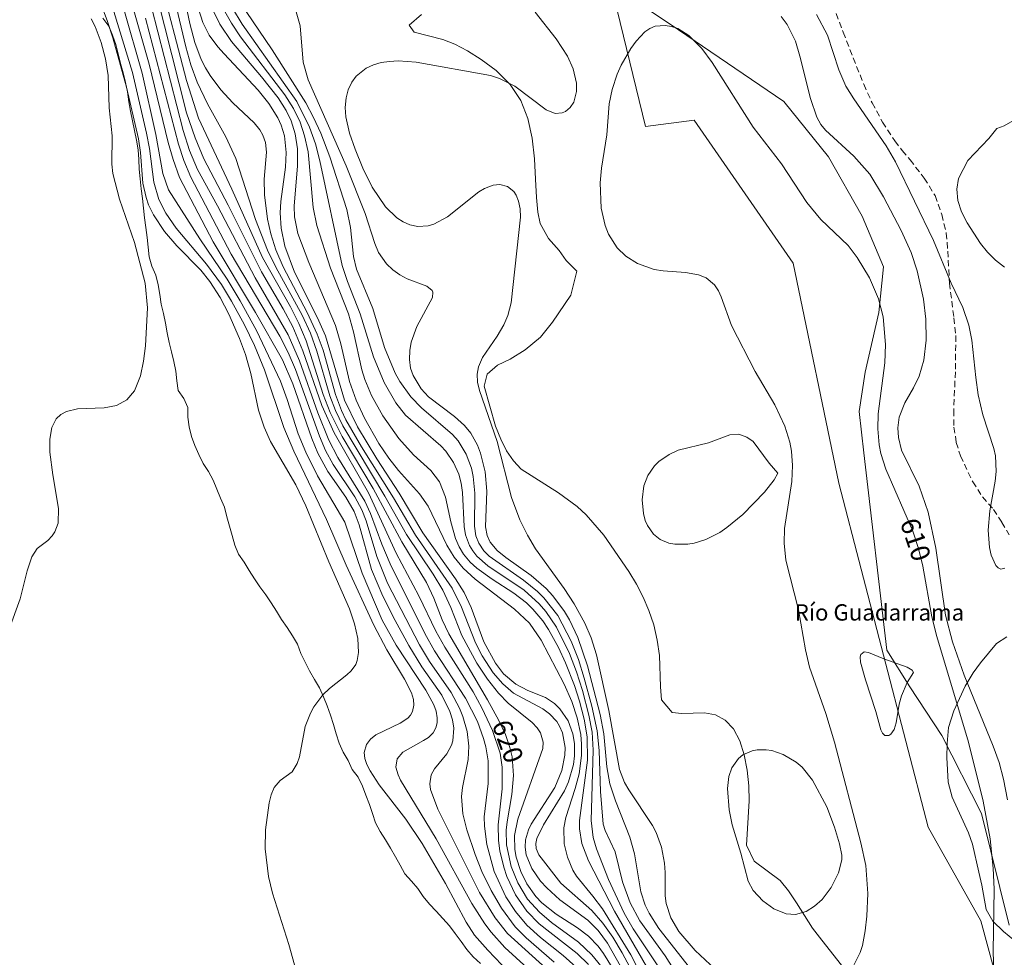
# Model space of a CAD drawing. Units: millimetres. Extents: x 420000 to 421003, y 4484999 to 4485501.
# Drawn here: x 420150 to 420240, y 4485187 to 4485273 of the extents above; entities that cross this region are included whole.
import ezdxf
from ezdxf.enums import TextEntityAlignment as Align

# ---------------------------------------------------------------- set-up
doc = ezdxf.new("R2010")
doc.units = ezdxf.units.MM
doc.header["$MEASUREMENT"] = 0
doc.linetypes.add('SENDA', pattern=[0.842364, 0.557447, -0.284917])
for name, color, linetype, lineweight in [('f012002l_unidadadministrativa', 7, 'TERMINO_MUN', 20), ('f020120p_textocartografico_caminos_arroyos', 7, 'Continuous', 9), ('f030033l_senda', 7, 'SENDA', 9), ('f040012l_corrientenatural', 150, 'Continuous', 9), ('f050002l_curvanivel_cgn', 23, 'Continuous', 9), ('f050002l_curvanivel_mae', 213, 'Continuous', 9), ('f060140s_arboladourbano', 92, 'Continuous', 9)]:
    doc.layers.add(name, color=color, linetype=linetype, lineweight=lineweight)
doc.styles.get("Standard").update_dxf_attribs({"font": 'arial.ttf'})
doc.linetypes.add('TERMINO_MUN', pattern='A,5.4e-05,[1,termino_mun.shx,S=1,R=359.999106,X=0,Y=0],-5.414529', length=5.414583)

msp = doc.modelspace()

# ---------------------------------------------------------------- linework, layer by layer
at = {"layer": 'f012002l_unidadadministrativa'}
msp.add_polyline3d([(420240.445, 4485190.261, -1.375), (420237.914, 4485200.519, -1.375), (420234.259, 4485207.686, -1.375), (420231.307, 4485212.183, -1.375), (420229.198, 4485215.555, -1.375), (420227.089, 4485233.682, -1.375), (420226.667, 4485237.477, -1.375), (420227.21, 4485241.082, -1.375), (420228.475, 4485246.562, -1.375), (420228.897, 4485250.778, -1.375), (420226.929, 4485255.415, -1.375), (420223.836, 4485260.895, -1.375), (420219.759, 4485265.954, -1.375), (420210.059, 4485272.558, -1.375), (420206.263, 4485275.088, -1.375)], dxfattribs=at)
at = {"layer": 'f030033l_senda'}
msp.add_polyline3d([(420224.551, 4485274.055, 0), (420225.201, 4485272.325, 0), (420225.811, 4485270.755, 0), (420227.091, 4485267.545, 0), (420227.861, 4485265.835, 0), (420228.821, 4485264.075, 0), (420229.941, 4485262.345, 0), (420230.621, 4485261.455, 0), (420231.341, 4485260.605, 0), (420232.641, 4485258.925, 0), (420233.641, 4485257.315, 0), (420234.261, 4485255.575, 0), (420234.671, 4485253.865, 0), (420234.811, 4485252.215, 0), (420234.961, 4485249.275, 0), (420235.37, 4485246.075, 0), (420235.55, 4485244.445, 0), (420235.51, 4485241.125, 0), (420235.35, 4485237.595, 0), (420235.38, 4485236.035, 0), (420235.59, 4485234.635, 0), (420235.97, 4485233.395, 0), (420237.1, 4485231.015, 0), (420237.99, 4485229.635, 0), (420239.01, 4485228.465, 0), (420239.78, 4485227.285, 0), (420240.45, 4485226.155, 0)], dxfattribs=at)
at = {"layer": 'f040012l_corrientenatural'}
msp.add_polyline3d([(420183.836, 4485331.351, 612.003), (420189.5, 4485297.84, 610.82), (420203.86, 4485276.77, 611.03), (420207.04, 4485263.68, 609.495), (420211.52, 4485264.24, 609.439), (420220.59, 4485251.1, 609.332), (420224.79, 4485230.9, 609.4), (420233, 4485199.28, 609.599), (420237.86, 4485190.68, 609.717), (420252.45, 4485136.83, 610.38), (420262.14, 4485123.66, 610.775), (420294.48, 4485092.98, 609.97), (420300.46, 4485073.62, 611.042), (420308.68, 4485066.6, 610.391), (420320.46, 4485061.74, 610.407), (420352.99, 4485055.19, 609.982), (420369.82, 4485053.88, 609.071), (420391.32, 4485058.18, 610.508), (420408.15, 4485060.24, 609.945), (420438.06, 4485061.06, 609.233), (420446.29, 4485066.49, 608.446), (420449.47, 4485069.85, 608.379), (420457.131, 4485069.759, 608.246)], dxfattribs=at)
at = {"layer": 'f050002l_curvanivel_cgn'}
for points in [[(420206.058, 4485184.182, 618), (420203.552, 4485188.611, 618), (420202.683, 4485189.772, 618), (420201.732, 4485190.732, 618), (420199.179, 4485192.605, 618), (420197.957, 4485193.7, 618), (420197.402, 4485194.31, 618), (420196.583, 4485195.467, 618), (420196.076, 4485196.718, 618), (420195.971, 4485197.45, 618), (420196.008, 4485198.11, 618), (420196.279, 4485199.037, 618), (420196.521, 4485199.54, 618), (420198.696, 4485202.924, 618), (420199.364, 4485204.492, 618), (420199.634, 4485205.899, 618), (420199.646, 4485206.596, 618), (420199.401, 4485207.933, 618), (420199.144, 4485208.544, 618), (420198.877, 4485208.983, 618), (420198.218, 4485209.701, 618), (420197.608, 4485210.134, 618), (420194.919, 4485211.601, 618), (420193.916, 4485212.441, 618), (420193.037, 4485213.469, 618), (420192.042, 4485215.008, 618), (420191.409, 4485216.211, 618), (420190.138, 4485219.485, 618), (420189.286, 4485221.228, 618), (420185.899, 4485226.107, 618), (420183.892, 4485229.547, 618), (420180.954, 4485234.215, 618), (420179.504, 4485236.712, 618), (420179.093, 4485237.573, 618), (420178.549, 4485239.043, 618), (420177.415, 4485243.122, 618), (420176.884, 4485244.586, 618), (420175.951, 4485246.588, 618), (420173.757, 4485250.765, 618), (420173.086, 4485252.338, 618), (420172.606, 4485253.814, 618), (420172.302, 4485255.159, 618), (420172.023, 4485257.389, 618), (420172.008, 4485258.815, 618), (420172.223, 4485261.297, 618), (420172.121, 4485262.192, 618), (420171.892, 4485262.858, 618), (420171.599, 4485263.373, 618), (420171.074, 4485264.011, 618), (420169.116, 4485265.847, 618), (420168.032, 4485267.036, 618), (420167.026, 4485268.359, 618), (420166.601, 4485269.073, 618), (420166.228, 4485269.821, 618), (420165.618, 4485271.393, 618), (420165.163, 4485273.138, 618), (420164.459, 4485276.519, 618)], [(420206.504, 4485184.691, 617), (420204.907, 4485187.714, 617), (420204.045, 4485189.162, 617), (420203.125, 4485190.45, 617), (420202.103, 4485191.612, 617), (420199.25, 4485194.136, 617), (420197.223, 4485196.719, 617), (420196.978, 4485197.311, 617), (420196.961, 4485197.765, 617), (420197.056, 4485198.238, 617), (420197.67, 4485199.488, 617), (420199.586, 4485202.622, 617), (420199.952, 4485203.436, 617), (420200.415, 4485205.03, 617), (420200.524, 4485205.84, 617), (420200.518, 4485206.972, 617), (420200.37, 4485207.852, 617), (420199.93, 4485209.045, 617), (420199.178, 4485210.15, 617), (420198.666, 4485210.639, 617), (420197.844, 4485211.18, 617), (420196.241, 4485211.843, 617), (420195.114, 4485212.416, 617), (420193.995, 4485213.374, 617), (420193.252, 4485214.339, 617), (420192.177, 4485216.316, 617), (420191.032, 4485219.449, 617), (420190.386, 4485220.826, 617), (420189.589, 4485222.084, 617), (420186.564, 4485226.314, 617), (420184.418, 4485229.974, 617), (420182.346, 4485233.117, 617), (420180.564, 4485236.08, 617), (420179.397, 4485238.518, 617), (420177.644, 4485244.423, 617), (420176.908, 4485246.072, 617), (420174.779, 4485250.287, 617), (420173.897, 4485252.666, 617), (420173.563, 4485254.322, 617), (420173.477, 4485255.722, 617), (420173.529, 4485256.789, 617), (420173.952, 4485259.928, 617), (420174.025, 4485261.287, 617), (420173.86, 4485262.797, 617), (420173.561, 4485263.787, 617), (420173.245, 4485264.475, 617), (420172.428, 4485265.782, 617), (420171.446, 4485267.019, 617), (420168.317, 4485270.336, 617), (420167.741, 4485270.983, 617), (420166.953, 4485272.057, 617), (420166.368, 4485273.229, 617), (420165.151, 4485277.127, 617)], [(420201.812, 4485186.645, 621), (420200.768, 4485187.65, 621), (420197.256, 4485190.395, 621), (420196.131, 4485191.561, 621), (420195.086, 4485193.044, 621), (420194.307, 4485194.73, 621), (420194.009, 4485195.613, 621), (420193.644, 4485197.114, 621), (420193.525, 4485198.04, 621), (420193.503, 4485199.5, 621), (420193.875, 4485202.782, 621), (420193.88, 4485204.777, 621), (420193.672, 4485206.08, 621), (420192.99, 4485208.152, 621), (420191.995, 4485210.245, 621), (420191.188, 4485211.708, 621), (420188.605, 4485215.822, 621), (420187.778, 4485217.286, 621), (420186.212, 4485220.546, 621), (420184.144, 4485224.454, 621), (420181.596, 4485230.005, 621), (420178.419, 4485235.518, 621), (420177.304, 4485238.023, 621), (420175.569, 4485243.05, 621), (420174.634, 4485245.269, 621), (420173.762, 4485246.896, 621), (420171.746, 4485250.304, 621), (420168.692, 4485256.442, 621), (420166.443, 4485260.703, 621), (420165.651, 4485262.622, 621), (420164.871, 4485264.938, 621), (420162.157, 4485275.616, 621)], [(420206.066, 4485183.014, 619), (420203.172, 4485187.654, 619), (420202.675, 4485188.334, 619), (420201.797, 4485189.258, 619), (420200.787, 4485190.007, 619), (420198.815, 4485191.279, 619), (420197.505, 4485192.33, 619), (420196.952, 4485192.905, 619), (420196.129, 4485194.061, 619), (420195.582, 4485195.187, 619), (420195.149, 4485196.523, 619), (420195.022, 4485197.208, 619), (420194.991, 4485198.517, 619), (420195.293, 4485200.02, 619), (420197.597, 4485206.515, 619), (420197.637, 4485207.082, 619), (420197.402, 4485207.931, 619), (420197.096, 4485208.398, 619), (420196.62, 4485208.899, 619), (420194.431, 4485210.682, 619), (420193.529, 4485211.598, 619), (420192.528, 4485212.864, 619), (420191.537, 4485214.342, 619), (420190.168, 4485216.877, 619), (420189.151, 4485219.453, 619), (420188.426, 4485221.04, 619), (420187.541, 4485222.516, 619), (420185.087, 4485226.161, 619), (420183.094, 4485229.687, 619), (420179.221, 4485236.168, 619), (420178.555, 4485237.556, 619), (420178.039, 4485238.92, 619), (420176.841, 4485243.014, 619), (420176.243, 4485244.668, 619), (420175.485, 4485246.321, 619), (420173.073, 4485250.725, 619), (420172.313, 4485252.294, 619), (420171.219, 4485255.113, 619), (420169.41, 4485260.715, 619), (420168.492, 4485262.708, 619), (420166.787, 4485265.742, 619), (420165.834, 4485267.753, 619), (420165.277, 4485269.322, 619), (420164.791, 4485271.003, 619), (420163.532, 4485276.433, 619)], [(420174.946, 4485186.061, 627), (420174.28, 4485188.496, 627), (420172.765, 4485193.218, 627), (420172.405, 4485194.749, 627), (420172.092, 4485197.287, 627), (420172.109, 4485199.023, 627), (420172.47, 4485201.521, 627), (420172.655, 4485202.245, 627), (420172.935, 4485202.925, 627), (420173.464, 4485203.555, 627), (420174.566, 4485204.363, 627), (420175.045, 4485205.122, 627), (420175.237, 4485205.749, 627), (420175.777, 4485208.535, 627), (420176.244, 4485209.755, 627), (420176.557, 4485210.332, 627), (420177.405, 4485211.425, 627), (420178.015, 4485212.007, 627), (420179.608, 4485213.265, 627), (420179.995, 4485213.636, 627), (420180.412, 4485214.238, 627), (420180.553, 4485214.606, 627), (420180.666, 4485215.314, 627), (420180.596, 4485216.604, 627), (420180.293, 4485217.961, 627), (420179.827, 4485219.327, 627), (420177.937, 4485223.655, 627), (420175.83, 4485228.821, 627), (420174.922, 4485230.735, 627), (420172.595, 4485234.727, 627), (420171.989, 4485236.036, 627), (420171.474, 4485237.583, 627), (420170.766, 4485240.964, 627), (420170.276, 4485242.721, 627), (420169.726, 4485244.185, 627), (420168.744, 4485246.407, 627), (420167.953, 4485247.949, 627), (420167.017, 4485249.415, 627), (420166.178, 4485250.453, 627), (420163.976, 4485252.705, 627), (420162.835, 4485254.007, 627), (420161.823, 4485255.538, 627), (420161.381, 4485256.48, 627), (420161.152, 4485257.13, 627), (420160.848, 4485258.47, 627), (420160.631, 4485261.283, 627), (420160.454, 4485262.535, 627), (420159.366, 4485267.274, 627), (420158.104, 4485271.805, 627), (420157.591, 4485273.406, 627), (420156.996, 4485274.934, 627)], [(420200.632, 4485186.429, 622), (420199.459, 4485187.478, 622), (420197.384, 4485189.123, 622), (420196.133, 4485190.275, 622), (420195.086, 4485191.517, 622), (420194.195, 4485192.877, 622), (420193.123, 4485195.199, 622), (420192.45, 4485197.695, 622), (420192.237, 4485199.379, 622), (420192.219, 4485200.217, 622), (420192.583, 4485203.297, 622), (420192.589, 4485205.363, 622), (420192.376, 4485206.648, 622), (420192.164, 4485207.437, 622), (420191.59, 4485208.987, 622), (420190.513, 4485211.124, 622), (420187.638, 4485215.468, 622), (420186.754, 4485217.063, 622), (420183.566, 4485223.475, 622), (420182.802, 4485225.271, 622), (420181.783, 4485228.087, 622), (420181.26, 4485229.22, 622), (420178.762, 4485233.257, 622), (420177.957, 4485234.847, 622), (420176.932, 4485237.345, 622), (420175.252, 4485242.134, 622), (420174.199, 4485244.534, 622), (420171.173, 4485249.752, 622), (420167.704, 4485256.386, 622), (420165.881, 4485259.706, 622), (420165.156, 4485261.468, 622), (420164.563, 4485263.296, 622), (420161.646, 4485274.636, 622)], [(420207.327, 4485184.354, 616), (420205.687, 4485187.532, 616), (420203.082, 4485191.775, 616), (420202.206, 4485192.944, 616), (420200.682, 4485194.758, 616), (420200.353, 4485195.308, 616), (420199.858, 4485196.505, 616), (420199.573, 4485197.739, 616), (420199.548, 4485199.198, 616), (420199.731, 4485200.174, 616), (420200.58, 4485202.814, 616), (420200.928, 4485204.174, 616), (420201.154, 4485205.864, 616), (420201.166, 4485206.895, 616), (420201.085, 4485207.802, 616), (420200.761, 4485209.322, 616), (420200.259, 4485210.813, 616), (420199.561, 4485212.416, 616), (420197.453, 4485216.462, 616), (420196.371, 4485218.012, 616), (420194.997, 4485219.306, 616), (420191.378, 4485222.062, 616), (420190.291, 4485223.083, 616), (420189.459, 4485224.085, 616), (420188.776, 4485225.193, 616), (420187.057, 4485228.786, 616), (420186.268, 4485229.897, 616), (420184.343, 4485232.04, 616), (420183.449, 4485233.188, 616), (420182.549, 4485234.539, 616), (420181.234, 4485236.876, 616), (420180.453, 4485238.524, 616), (420179.856, 4485240.241, 616), (420179.049, 4485243.681, 616), (420178.56, 4485245.383, 616), (420176.098, 4485251.174, 616), (420175.104, 4485253.819, 616), (420174.799, 4485255.36, 616), (420174.756, 4485256.359, 616), (420175.07, 4485260.048, 616), (420175.066, 4485261.612, 616), (420174.86, 4485262.991, 616), (420174.478, 4485264.181, 616), (420174.019, 4485265.129, 616), (420173.274, 4485266.292, 616), (420171.75, 4485268.242, 616), (420169.011, 4485271.465, 616), (420167.929, 4485273.083, 616), (420166.913, 4485275.127, 616)], [(420195.777, 4485184.599, 626), (420192.539, 4485187.97, 626), (420191.334, 4485189.352, 626), (420190.569, 4485190.532, 626), (420188.652, 4485194.106, 626), (420186.521, 4485197.777, 626), (420185.031, 4485200.014, 626), (420182.582, 4485203.155, 626), (420181.74, 4485204.447, 626), (420181.447, 4485205.031, 626), (420181.252, 4485205.594, 626), (420181.19, 4485206.134, 626), (420181.399, 4485206.864, 626), (420181.769, 4485207.356, 626), (420182.273, 4485207.775, 626), (420184.507, 4485208.838, 626), (420185.187, 4485209.296, 626), (420185.434, 4485209.566, 626), (420185.632, 4485209.908, 626), (420185.76, 4485210.501, 626), (420185.716, 4485210.996, 626), (420185.529, 4485211.609, 626), (420184.896, 4485212.876, 626), (420183.267, 4485215.573, 626), (420182.071, 4485217.833, 626), (420179.55, 4485223.354, 626), (420177.743, 4485227.549, 626), (420174.722, 4485233.828, 626), (420173.805, 4485236.003, 626), (420172.026, 4485241.299, 626), (420171.099, 4485243.537, 626), (420170.193, 4485245.433, 626), (420168.997, 4485247.628, 626), (420168.067, 4485249.151, 626), (420166.695, 4485251.009, 626), (420163.925, 4485254.312, 626), (420162.977, 4485255.706, 626), (420162.321, 4485256.966, 626), (420161.85, 4485258.537, 626), (420161.451, 4485261.654, 626), (420161.198, 4485263.05, 626), (420159.889, 4485268.625, 626), (420158.192, 4485274.244, 626)], [(420198.891, 4485185.406, 624), (420194.361, 4485189.503, 624), (420193.213, 4485190.947, 624), (420191.793, 4485193.283, 624), (420187.96, 4485200.941, 624), (420187.279, 4485202.747, 624), (420187.208, 4485203.269, 624), (420187.34, 4485204.088, 624), (420187.644, 4485204.632, 624), (420188.796, 4485206.019, 624), (420189.21, 4485206.801, 624), (420189.336, 4485207.212, 624), (420189.425, 4485208.385, 624), (420189.305, 4485209.148, 624), (420189.066, 4485209.908, 624), (420188.314, 4485211.409, 624), (420186.489, 4485214.022, 624), (420185.284, 4485215.961, 624), (420184.022, 4485218.253, 624), (420182.9, 4485220.507, 624), (420181.866, 4485222.967, 624), (420180.726, 4485227.073, 624), (420180.266, 4485228.281, 624), (420179.508, 4485229.59, 624), (420177.859, 4485231.96, 624), (420176.919, 4485233.645, 624), (420176.367, 4485235.004, 624), (420174.631, 4485240.025, 624), (420173.677, 4485242.232, 624), (420171.197, 4485246.574, 624), (420167.301, 4485253.057, 624), (420164.234, 4485258.988, 624), (420163.636, 4485260.633, 624), (420163.177, 4485262.193, 624), (420161.431, 4485269.398, 624), (420159.974, 4485274.528, 624)], [(420208.412, 4485186.165, 614), (420205.911, 4485189.924, 614), (420205.073, 4485191.373, 614), (420203.634, 4485194.471, 614), (420202.525, 4485197.279, 614), (420202.221, 4485198.323, 614), (420202.046, 4485199.89, 614), (420202.239, 4485206.352, 614), (420202.123, 4485208.016, 614), (420201.839, 4485209.578, 614), (420201.262, 4485211.819, 614), (420200.71, 4485213.552, 614), (420200.06, 4485215.248, 614), (420198.86, 4485217.65, 614), (420197.871, 4485219.109, 614), (420197.264, 4485219.809, 614), (420195.899, 4485221.049, 614), (420192.537, 4485223.292, 614), (420191.537, 4485224.186, 614), (420191.162, 4485224.658, 614), (420190.858, 4485225.171, 614), (420190.509, 4485226.134, 614), (420190.371, 4485226.907, 614), (420190.226, 4485230.033, 614), (420190.101, 4485230.878, 614), (420189.881, 4485231.701, 614), (420189.397, 4485232.788, 614), (420188.685, 4485233.819, 614), (420188.242, 4485234.309, 614), (420184.994, 4485237.152, 614), (420184.102, 4485238.273, 614), (420183.013, 4485240.142, 614), (420182.047, 4485242.507, 614), (420180.831, 4485246.461, 614), (420179.651, 4485249.419, 614), (420179.159, 4485250.9, 614), (420177.108, 4485260.527, 614), (420176.705, 4485262.081, 614), (420176.18, 4485263.595, 614), (420174.994, 4485265.952, 614), (420169.987, 4485273.074, 614), (420169.093, 4485274.547, 614)], [(420209.585, 4485186.288, 613), (420208.835, 4485187.464, 613), (420206.531, 4485190.679, 613), (420205.634, 4485192.307, 613), (420204.929, 4485194.242, 613), (420204.25, 4485197.001, 613), (420203.316, 4485198.96, 613), (420203.159, 4485199.549, 613), (420202.902, 4485202.546, 613), (420202.779, 4485206.314, 613), (420202.598, 4485208.121, 613), (420202.114, 4485210.39, 613), (420201.41, 4485212.979, 613), (420200.866, 4485214.685, 613), (420200.216, 4485216.356, 613), (420198.967, 4485218.72, 613), (420197.696, 4485220.341, 613), (420197.107, 4485220.922, 613), (420195.834, 4485221.965, 613), (420192.686, 4485224.177, 613), (420192.192, 4485224.673, 613), (420191.711, 4485225.381, 613), (420191.453, 4485226.055, 613), (420191.314, 4485226.945, 613), (420191.365, 4485229.974, 613), (420191.203, 4485231.515, 613), (420191.036, 4485232.272, 613), (420190.572, 4485233.55, 613), (420189.82, 4485234.775, 613), (420189.317, 4485235.354, 613), (420186.446, 4485237.813, 613), (420185.466, 4485238.837, 613), (420184.453, 4485240.237, 613), (420184.027, 4485240.99, 613), (420183.07, 4485243.371, 613), (420181.972, 4485246.956, 613), (420180.499, 4485250.558, 613), (420180.214, 4485251.728, 613), (420179.931, 4485254.377, 613), (420179.593, 4485256.037, 613), (420178.023, 4485260.886, 613), (420177.201, 4485263.054, 613), (420176.546, 4485264.51, 613), (420175.837, 4485265.847, 613), (420172.75, 4485270.711, 613), (420170.362, 4485274.239, 613)], [(420211.09, 4485186.364, 612), (420208.251, 4485189.96, 612), (420207.376, 4485191.372, 612), (420207.021, 4485192.108, 612), (420206.6, 4485193.335, 612), (420206.04, 4485196.814, 612), (420205.612, 4485198.352, 612), (420204.288, 4485201.679, 612), (420203.754, 4485203.259, 612), (420203.495, 4485204.825, 612), (420203.201, 4485207.841, 612), (420202.868, 4485209.622, 612), (420201.709, 4485214.086, 612), (420200.815, 4485216.703, 612), (420200.041, 4485218.322, 612), (420199.585, 4485219.096, 612), (420198.512, 4485220.546, 612), (420197.895, 4485221.213, 612), (420196.543, 4485222.408, 612), (420194.215, 4485224.05, 612), (420193.417, 4485224.699, 612), (420192.76, 4485225.474, 612), (420192.482, 4485226.067, 612), (420192.331, 4485226.884, 612), (420192.452, 4485230.156, 612), (420192.295, 4485231.926, 612), (420191.889, 4485233.659, 612), (420191.607, 4485234.387, 612), (420190.996, 4485235.477, 612), (420190.414, 4485236.197, 612), (420189.495, 4485237.02, 612), (420187.104, 4485238.821, 612), (420186.422, 4485239.558, 612), (420185.686, 4485240.791, 612), (420185.46, 4485241.459, 612), (420185.341, 4485242.245, 612), (420185.37, 4485243.095, 612), (420185.513, 4485243.85, 612), (420186.022, 4485245.302, 612), (420187.456, 4485247.966, 612), (420187.484, 4485248.446, 612), (420187.427, 4485248.588, 612), (420186.936, 4485248.996, 612), (420185.146, 4485249.674, 612), (420184.472, 4485250.046, 612), (420183.824, 4485250.507, 612), (420183.234, 4485251.052, 612), (420182.505, 4485252.081, 612), (420182.162, 4485252.903, 612), (420181.29, 4485255.661, 612), (420179.544, 4485260.051, 612), (420176.035, 4485267.962, 612), (420175.599, 4485269.587, 612), (420175.313, 4485272.912, 612), (420174.945, 4485274.196, 612)], [(420213.431, 4485186.233, 611), (420211.586, 4485187.931, 611), (420210.106, 4485189.684, 611), (420209.364, 4485190.946, 611), (420208.939, 4485192.267, 611), (420208.857, 4485192.965, 611), (420208.852, 4485195.117, 611), (420208.779, 4485195.977, 611), (420208.499, 4485197.451, 611), (420208.019, 4485198.787, 611), (420207.689, 4485199.424, 611), (420205.511, 4485202.705, 611), (420205.118, 4485203.383, 611), (420204.662, 4485204.562, 611), (420203.655, 4485209.998, 611), (420202.537, 4485215.099, 611), (420202.049, 4485216.68, 611), (420201.458, 4485218.037, 611), (420200.488, 4485219.806, 611), (420199.571, 4485221.208, 611), (420196.938, 4485224.841, 611), (420196.184, 4485226.102, 611), (420195.48, 4485227.517, 611), (420194.738, 4485229.584, 611), (420193.4, 4485234.713, 611), (420191.772, 4485239.391, 611), (420191.609, 4485240.156, 611), (420191.569, 4485240.898, 611), (420191.685, 4485241.587, 611), (420192.054, 4485242.429, 611), (420193.42, 4485244.404, 611), (420194.024, 4485245.443, 611), (420194.381, 4485246.301, 611), (420194.691, 4485247.459, 611), (420195.551, 4485255.346, 611), (420195.514, 4485256.114, 611), (420195.38, 4485256.814, 611), (420195.159, 4485257.358, 611), (420194.932, 4485257.692, 611), (420194.349, 4485258.153, 611), (420193.665, 4485258.329, 611), (420193.054, 4485258.279, 611), (420192.247, 4485257.983, 611), (420191.727, 4485257.673, 611), (420188.856, 4485255.377, 611), (420187.587, 4485254.7, 611), (420187.083, 4485254.551, 611), (420186.111, 4485254.477, 611), (420185.397, 4485254.62, 611), (420184.77, 4485254.895, 611), (420184.177, 4485255.283, 611), (420183.146, 4485256.276, 611), (420181.912, 4485258.085, 611), (420181.067, 4485259.841, 611), (420180.368, 4485261.57, 611), (420179.848, 4485263.051, 611), (420179.503, 4485264.565, 611), (420179.445, 4485265.404, 611), (420179.525, 4485266.288, 611), (420179.732, 4485267.046, 611), (420180.064, 4485267.74, 611), (420180.469, 4485268.289, 611), (420181.382, 4485269.029, 611), (420182.04, 4485269.335, 611), (420182.757, 4485269.542, 611), (420183.523, 4485269.657, 611), (420184.319, 4485269.692, 611), (420185.952, 4485269.566, 611), (420192.807, 4485268.354, 611), (420193.616, 4485268.091, 611), (420195.04, 4485267.382, 611), (420197.9, 4485265.197, 611), (420198.732, 4485264.875, 611), (420199.367, 4485264.909, 611), (420199.675, 4485265.037, 611), (420200.118, 4485265.401, 611), (420200.453, 4485265.916, 611), (420200.71, 4485266.899, 611), (420200.71, 4485267.643, 611), (420200.405, 4485268.956, 611), (420199.86, 4485270.124, 611), (420198.838, 4485271.738, 611), (420196.893, 4485274.161, 611)], [(420219.493, 4485273.767, 611), (420220.058, 4485273.032, 611), (420220.807, 4485271.5, 611), (420221.227, 4485270.141, 611), (420222.183, 4485266.249, 611), (420222.779, 4485264.521, 611), (420223.151, 4485263.864, 611), (420223.56, 4485263.341, 611), (420226.181, 4485260.955, 611), (420227.641, 4485259.282, 611), (420228.899, 4485257.202, 611), (420230.52, 4485254.12, 611), (420231.434, 4485252.083, 611), (420231.986, 4485250.401, 611), (420232.571, 4485247.803, 611), (420232.792, 4485245.959, 611), (420232.826, 4485244.036, 611), (420232.615, 4485242.178, 611), (420232.178, 4485240.712, 611), (420231.661, 4485239.644, 611), (420230.855, 4485238.275, 611), (420230.336, 4485236.964, 611), (420230.208, 4485235.961, 611), (420230.272, 4485235.076, 611), (420230.57, 4485233.936, 611), (420232.166, 4485230.613, 611), (420233.006, 4485228.214, 611), (420233.72, 4485224.922, 611), (420234.614, 4485218.754, 611), (420235.241, 4485216.31, 611), (420236.329, 4485213.246, 611), (420238.985, 4485206.72, 611), (420239.515, 4485205.223, 611), (420239.941, 4485203.694, 611), (420240.287, 4485201.8, 611)], [(420222.758, 4485273.953, 612), (420223.746, 4485272.059, 612), (420224.791, 4485268.87, 612), (420225.444, 4485267.38, 612), (420226.166, 4485266.21, 612), (420229.134, 4485261.891, 612), (420230.019, 4485260.412, 612), (420233.498, 4485253.18, 612), (420235.132, 4485249.267, 612), (420236.177, 4485247.019, 612), (420236.738, 4485245.413, 612), (420237.024, 4485244.029, 612), (420237.371, 4485240.596, 612), (420237.607, 4485239.006, 612), (420238.02, 4485237.179, 612), (420239.036, 4485234.072, 612), (420239.187, 4485233.41, 612), (420239.26, 4485231.96, 612), (420239.168, 4485231.061, 612), (420238.682, 4485228.333, 612), (420238.527, 4485226.571, 612), (420238.646, 4485224.966, 612), (420238.795, 4485224.268, 612), (420239.219, 4485223.326, 612), (420239.44, 4485223.108, 612), (420239.693, 4485222.997, 612), (420240.039, 4485223.077, 612)], [(420148.586, 4485217.464, 628), (420149.569, 4485220.257, 628), (420150.225, 4485222.847, 628), (420150.646, 4485224.119, 628), (420151.159, 4485224.875, 628), (420152.119, 4485225.62, 628), (420152.529, 4485226.049, 628), (420152.776, 4485226.428, 628), (420153.061, 4485227.221, 628), (420153.093, 4485228.558, 628), (420152.577, 4485231.653, 628), (420152.321, 4485233.73, 628), (420152.31, 4485234.944, 628), (420152.495, 4485236.005, 628), (420152.893, 4485236.797, 628), (420153.321, 4485237.19, 628), (420153.855, 4485237.473, 628), (420154.845, 4485237.719, 628), (420157.295, 4485237.799, 628), (420158.424, 4485238.026, 628), (420159.398, 4485238.549, 628), (420160.088, 4485239.368, 628), (420160.643, 4485240.748, 628), (420160.914, 4485242.087, 628), (420161.086, 4485243.513, 628), (420161.277, 4485246.994, 628), (420161.082, 4485249.267, 628), (420160.1, 4485253.009, 628), (420158.711, 4485256.992, 628), (420158.083, 4485259.36, 628), (420158.002, 4485260.193, 628), (420158.031, 4485262.821, 628), (420157.757, 4485265.374, 628), (420157.662, 4485268.369, 628), (420157.423, 4485269.898, 628), (420157.027, 4485271.394, 628), (420156.464, 4485272.862, 628), (420156.093, 4485273.554, 628)], [(420198.637, 4485186.859, 623), (420196.058, 4485189.105, 623), (420195.072, 4485190.117, 623), (420193.806, 4485191.824, 623), (420192.845, 4485193.442, 623), (420191.999, 4485195.192, 623), (420191.383, 4485196.752, 623), (420190.611, 4485199.023, 623), (420190.246, 4485200.494, 623), (420190.132, 4485202.099, 623), (420190.227, 4485202.915, 623), (420190.753, 4485205.478, 623), (420190.805, 4485206.717, 623), (420190.65, 4485208.051, 623), (420190.252, 4485209.449, 623), (420189.942, 4485210.198, 623), (420189.169, 4485211.647, 623), (420187.199, 4485214.501, 623), (420186.258, 4485216.032, 623), (420183.344, 4485221.698, 623), (420182.346, 4485224.134, 623), (420181.373, 4485227.434, 623), (420180.986, 4485228.442, 623), (420180.342, 4485229.647, 623), (420178.329, 4485232.598, 623), (420177.634, 4485233.893, 623), (420177.099, 4485235.201, 623), (420174.885, 4485241.349, 623), (420174.221, 4485242.906, 623), (420173.437, 4485244.387, 623), (420168.974, 4485251.94, 623), (420165.262, 4485259.017, 623), (420164.62, 4485260.556, 623), (420164.131, 4485262.054, 623), (420161.109, 4485273.618, 623)], [(420219.206, 4485231.82, 611), (420218.406, 4485232.723, 611), (420216.915, 4485234.704, 611), (420216.347, 4485235.129, 611), (420215.609, 4485235.386, 611), (420214.778, 4485235.337, 611), (420212.833, 4485234.603, 611), (420210.05, 4485233.908, 611), (420209.196, 4485233.521, 611), (420208.259, 4485232.878, 611), (420207.856, 4485232.486, 611), (420207.24, 4485231.584, 611), (420206.895, 4485230.639, 611), (420206.73, 4485229.37, 611), (420206.846, 4485228.087, 611), (420207.018, 4485227.471, 611), (420207.219, 4485226.994, 611), (420207.762, 4485226.203, 611), (420208.372, 4485225.707, 611), (420209.19, 4485225.375, 611), (420209.744, 4485225.278, 611), (420210.913, 4485225.282, 611), (420211.51, 4485225.375, 611), (420212.592, 4485225.703, 611), (420213.854, 4485226.351, 611), (420214.523, 4485226.81, 611), (420215.964, 4485228.01, 611), (420217.955, 4485230.056, 611), (420218.858, 4485231.202, 611), (420219.206, 4485231.82, 611)], [(420231.648, 4485213.474, 609), (420231.09, 4485212.577, 609), (420230.569, 4485211.355, 609), (420230.345, 4485210.592, 609), (420230.077, 4485208.861, 609), (420229.893, 4485208.259, 609), (420229.581, 4485207.812, 609), (420229.381, 4485207.691, 609), (420229.039, 4485207.712, 609), (420228.81, 4485207.926, 609), (420228.667, 4485208.207, 609), (420228.207, 4485209.894, 609), (420227.235, 4485212.806, 609), (420226.782, 4485214.427, 609), (420226.755, 4485214.925, 609), (420226.822, 4485215.147, 609), (420227.124, 4485215.375, 609), (420227.532, 4485215.331, 609), (420228.931, 4485214.731, 609), (420231.085, 4485213.976, 609), (420231.523, 4485213.714, 609), (420231.648, 4485213.474, 609)], [(420225.064, 4485196.71, 611), (420224.861, 4485197.734, 611), (420224.415, 4485199.284, 611), (420223.686, 4485201.144, 611), (420222.392, 4485203.6, 611), (420221.438, 4485204.78, 611), (420220.889, 4485205.24, 611), (420219.688, 4485205.955, 611), (420218.643, 4485206.306, 611), (420218.116, 4485206.392, 611), (420217.29, 4485206.387, 611), (420216.841, 4485206.301, 611), (420215.974, 4485205.912, 611), (420215.582, 4485205.599, 611), (420214.958, 4485204.733, 611), (420214.683, 4485203.919, 611), (420214.569, 4485202.828, 611), (420214.71, 4485200.867, 611), (420214.987, 4485199.478, 611), (420215.789, 4485196.881, 611), (420216.475, 4485194.317, 611), (420216.942, 4485193.456, 611), (420217.809, 4485192.499, 611), (420218.84, 4485191.763, 611), (420219.957, 4485191.304, 611), (420220.805, 4485191.239, 611), (420221.807, 4485191.538, 611), (420222.565, 4485191.999, 611), (420223.268, 4485192.623, 611), (420224.109, 4485193.718, 611), (420224.763, 4485195.068, 611), (420225.075, 4485196.263, 611), (420225.064, 4485196.71, 611)]]:
    msp.add_polyline3d(points, dxfattribs=at)
at = {"layer": 'f050002l_curvanivel_mae'}
for points in [[(420203.619, 4485185.695, 620), (420202.111, 4485187.531, 620), (420200.879, 4485188.698, 620), (420198.396, 4485190.511, 620), (420197.284, 4485191.452, 620), (420196.195, 4485192.672, 620), (420195.308, 4485194.144, 620), (420194.702, 4485195.667, 620), (420194.27, 4485197.651, 620), (420194.247, 4485198.994, 620), (420194.322, 4485199.76, 620), (420194.757, 4485202.266, 620), (420194.913, 4485204.013, 620), (420194.793, 4485205.74, 620), (420194.587, 4485206.602, 620), (420194.164, 4485207.777, 620), (420193.558, 4485209.082, 620), (420192.528, 4485210.99, 620), (420188.962, 4485217.04, 620), (420188.365, 4485218.328, 620), (420187.602, 4485220.322, 620), (420186.91, 4485221.758, 620), (420184.656, 4485225.489, 620), (420182.025, 4485230.408, 620), (420179.171, 4485235.171, 620), (420178.054, 4485237.385, 620), (420177.411, 4485239.05, 620), (420175.86, 4485243.961, 620), (420175.198, 4485245.553, 620), (420174.42, 4485247.093, 620), (420171.858, 4485251.629, 620), (420169.032, 4485257.92, 620), (420165.953, 4485264.449, 620), (420164.855, 4485267.891, 620), (420162.322, 4485277.68, 620)], [(420207.465, 4485185.892, 615), (420204.174, 4485191.558, 615), (420201.807, 4485196.176, 615), (420201.18, 4485197.78, 615), (420200.971, 4485199.136, 615), (420200.974, 4485199.892, 615), (420201.694, 4485205.443, 615), (420201.685, 4485207.58, 615), (420201.412, 4485209.211, 615), (420200.978, 4485210.842, 615), (420200.507, 4485212.304, 615), (420199.691, 4485214.374, 615), (420199.028, 4485215.798, 615), (420198.12, 4485217.452, 615), (420197.6, 4485218.227, 615), (420196.695, 4485219.306, 615), (420196.097, 4485219.878, 615), (420194.948, 4485220.78, 615), (420192.935, 4485222.078, 615), (420191.549, 4485223.077, 615), (420190.934, 4485223.637, 615), (420190.321, 4485224.362, 615), (420189.906, 4485225.039, 615), (420189.565, 4485225.818, 615), (420189.142, 4485227.338, 615), (420188.649, 4485229.607, 615), (420188.107, 4485231.004, 615), (420187.317, 4485232.038, 615), (420185.73, 4485233.494, 615), (420184.381, 4485235.008, 615), (420182.909, 4485237.084, 615), (420181.856, 4485238.959, 615), (420181.245, 4485240.407, 615), (420180.968, 4485241.291, 615), (420180.197, 4485244.787, 615), (420179.747, 4485246.461, 615), (420178.086, 4485250.634, 615), (420176.828, 4485254.558, 615), (420176.514, 4485256.234, 615), (420176.039, 4485261.328, 615), (420175.721, 4485262.8, 615), (420175.294, 4485264.052, 615), (420174.681, 4485265.311, 615), (420173.89, 4485266.564, 615), (420169.824, 4485271.9, 615), (420168.998, 4485273.158, 615), (420167.92, 4485275.027, 615)], [(420197.251, 4485185.366, 625), (420194.117, 4485188.211, 625), (420192.847, 4485189.625, 625), (420192.27, 4485190.382, 625), (420191.083, 4485192.268, 625), (420187.817, 4485198.198, 625), (420184.527, 4485203.584, 625), (420184.3, 4485204.074, 625), (420184.112, 4485204.803, 625), (420184.227, 4485205.549, 625), (420184.748, 4485206.17, 625), (420186.648, 4485207.227, 625), (420187.091, 4485207.518, 625), (420187.53, 4485207.949, 625), (420187.782, 4485208.402, 625), (420187.89, 4485208.849, 625), (420187.899, 4485209.33, 625), (420187.791, 4485209.922, 625), (420187.578, 4485210.532, 625), (420186.848, 4485211.879, 625), (420184.119, 4485215.996, 625), (420182.833, 4485218.305, 625), (420181.004, 4485222.631, 625), (420179.416, 4485227.305, 625), (420176.914, 4485231.574, 625), (420175.827, 4485233.734, 625), (420175.137, 4485235.424, 625), (420174.127, 4485238.569, 625), (420173.502, 4485240.26, 625), (420171.309, 4485244.927, 625), (420169.808, 4485247.655, 625), (420168.608, 4485249.641, 625), (420166.08, 4485253.338, 625), (420163.199, 4485257.835, 625), (420162.702, 4485259.347, 625), (420162.042, 4485262.948, 625), (420160.799, 4485268.566, 625), (420159.093, 4485274.458, 625)], [(420225.957, 4485186.155, 610), (420226.753, 4485187.762, 610), (420226.963, 4485188.397, 610), (420227.225, 4485189.743, 610), (420227.368, 4485191.098, 610), (420227.449, 4485193.171, 610), (420227.266, 4485195.741, 610), (420226.823, 4485197.843, 610), (420224.406, 4485207.101, 610), (420223.597, 4485209.721, 610), (420222.104, 4485213.971, 610), (420221.726, 4485215.586, 610), (420221.101, 4485219.244, 610), (420219.935, 4485223.803, 610), (420219.776, 4485225.376, 610), (420219.82, 4485226.734, 610), (420220.471, 4485231.047, 610), (420220.54, 4485232.527, 610), (420220.445, 4485233.821, 610), (420220.294, 4485234.659, 610), (420219.853, 4485236.131, 610), (420218.931, 4485238.089, 610), (420217.111, 4485241.163, 610), (420214.94, 4485245.371, 610), (420213.999, 4485248.002, 610), (420213.755, 4485248.552, 610), (420213.391, 4485249.108, 610), (420212.596, 4485249.76, 610), (420211.901, 4485250.036, 610), (420210.697, 4485250.239, 610), (420208.664, 4485250.388, 610), (420207.832, 4485250.533, 610), (420206.304, 4485251.069, 610), (420205.226, 4485251.746, 610), (420204.438, 4485252.526, 610), (420203.646, 4485253.777, 610), (420203.325, 4485254.566, 610), (420202.962, 4485256.149, 610), (420202.868, 4485258.494, 610), (420202.989, 4485259.824, 610), (420203.489, 4485262.889, 610), (420203.707, 4485265.737, 610), (420203.961, 4485267.081, 610), (420204.421, 4485268.466, 610), (420204.796, 4485269.295, 610), (420205.683, 4485270.834, 610), (420206.178, 4485271.517, 610), (420206.979, 4485272.358, 610), (420207.421, 4485272.666, 610), (420207.921, 4485272.877, 610), (420208.841, 4485272.964, 610), (420209.424, 4485272.865, 610), (420210.004, 4485272.662, 610), (420211.033, 4485272.037, 610), (420212.226, 4485270.85, 610), (420213.173, 4485269.555, 610), (420216.929, 4485263.617, 610), (420219.541, 4485260.229, 610), (420221.867, 4485256.674, 610), (420223.16, 4485255.123, 610), (420225.644, 4485252.72, 610), (420226.489, 4485251.62, 610), (420227.626, 4485249.753, 610), (420228.45, 4485247.844, 610), (420228.863, 4485246.185, 610), (420229.099, 4485243.644, 610), (420229.031, 4485241.939, 610), (420228.407, 4485237.27, 610), (420228.37, 4485235.87, 610), (420228.504, 4485234.41, 610), (420228.666, 4485233.611, 610), (420229.114, 4485232.171, 610), (420231.595, 4485226.464, 610), (420232.126, 4485224.891, 610), (420232.505, 4485223.262, 610), (420233.354, 4485218.609, 610), (420233.789, 4485216.812, 610), (420236.724, 4485207.086, 610), (420238.069, 4485201.665, 610), (420238.707, 4485198.215, 610), (420238.993, 4485195.521, 610), (420239.078, 4485193.562, 610), (420238.969, 4485187.847, 610), (420239.048, 4485185.962, 610)]]:
    msp.add_polyline3d(points, dxfattribs=at)
at = {"layer": 'f060140s_arboladourbano'}
for points in [[(420186.451, 4485273.955, 0), (420185.311, 4485272.995, 0), (420185.771, 4485272.335, 0), (420188.411, 4485271.655, 0), (420189.511, 4485271.225, 0), (420190.691, 4485270.615, 0), (420191.951, 4485269.815, 0), (420193.321, 4485268.805, 0), (420194.611, 4485267.535, 0), (420195.571, 4485266.045, 0), (420196.231, 4485264.395, 0), (420196.631, 4485262.605, 0), (420196.831, 4485260.705, 0), (420196.931, 4485258.815, 0), (420197.011, 4485257.145, 0), (420197.131, 4485255.795, 0), (420197.361, 4485254.755, 0), (420198.121, 4485253.385, 0), (420199.091, 4485252.285, 0), (420199.761, 4485251.345, 0), (420200.741, 4485250.385, 0), (420200.181, 4485248.175, 0), (420198.501, 4485245.695, 0), (420197.401, 4485244.315, 0), (420195.981, 4485243.155, 0), (420194.591, 4485242.285, 0), (420193.441, 4485241.745, 0), (420192.501, 4485240.915, 0), (420192.221, 4485239.815, 0), (420193.27, 4485236.115, 0), (420193.73, 4485234.945, 0), (420194.28, 4485233.875, 0), (420194.91, 4485232.945, 0), (420195.61, 4485232.185, 0), (420199.04, 4485230.005, 0), (420200.76, 4485228.755, 0), (420201.6, 4485227.985, 0), (420203.22, 4485226.115, 0), (420205.51, 4485222.775, 0), (420206.21, 4485221.615, 0), (420206.83, 4485220.425, 0), (420207.34, 4485219.175, 0), (420207.79, 4485217.855, 0), (420208.12, 4485216.475, 0), (420208.32, 4485215.045, 0), (420208.42, 4485212.185, 0), (420208.52, 4485210.985, 0), (420209.49, 4485209.815, 0), (420210.36, 4485209.725, 0), (420212.45, 4485209.785, 0), (420213.46, 4485209.605, 0), (420214.35, 4485209.105, 0), (420215.11, 4485208.305, 0), (420215.69, 4485207.215, 0), (420216.1, 4485205.915, 0), (420216.37, 4485204.525, 0), (420216.52, 4485203.085, 0), (420216.55, 4485201.695, 0), (420216.33, 4485197.615, 0), (420217.01, 4485196.135, 0), (420219.4, 4485194.365, 0), (420220.19, 4485193.435, 0), (420220.91, 4485192.325, 0), (420222.37, 4485189.985, 0), (420223.23, 4485188.885, 0), (420225.03, 4485186.595, 0)], [(420191.878, 4485186.753, 0.384), (420191.207, 4485187.352, 0.384), (420190.629, 4485188.041, 0.384), (420190.094, 4485188.765, 0.384), (420189.563, 4485189.491, 0.384), (420189.018, 4485190.208, 0.384), (420188.421, 4485190.881, 0.384), (420187.816, 4485191.548, 0.384), (420187.193, 4485192.198, 0.384), (420186.615, 4485192.888, 0.384), (420186.111, 4485193.633, 0.384), (420185.532, 4485194.322, 0.384), (420184.913, 4485194.976, 0.384), (420184.493, 4485195.772, 0.384), (420184.062, 4485196.562, 0.384), (420183.607, 4485197.339, 0.384), (420183.136, 4485198.106, 0.384), (420182.67, 4485198.876, 0.384), (420182.236, 4485199.664, 0.384), (420181.952, 4485200.518, 0.384), (420181.667, 4485201.371, 0.384), (420181.349, 4485202.214, 0.384), (420181.031, 4485203.056, 0.384), (420180.643, 4485203.868, 0.384), (420180.096, 4485204.582, 0.384), (420179.711, 4485205.395, 0.384), (420179.25, 4485206.168, 0.384), (420178.903, 4485206.998, 0.384), (420178.618, 4485207.852, 0.384), (420178.386, 4485208.722, 0.384), (420178.086, 4485209.57, 0.384), (420177.777, 4485210.416, 0.384), (420177.444, 4485211.252, 0.384), (420177.086, 4485212.077, 0.384), (420176.63, 4485212.853, 0.384), (420176.18, 4485213.632, 0.384), (420175.767, 4485214.432, 0.384), (420175.374, 4485215.242, 0.384), (420175.049, 4485216.081, 0.384), (420174.605, 4485216.864, 0.384), (420174.1, 4485217.61, 0.384), (420173.609, 4485218.364, 0.384), (420173.129, 4485219.125, 0.384), (420172.648, 4485219.886, 0.384), (420172.147, 4485220.633, 0.384), (420171.604, 4485221.351, 0.384), (420171.107, 4485222.101, 0.384), (420170.638, 4485222.869, 0.384), (420170.152, 4485223.627, 0.384), (420169.64, 4485224.367, 0.384), (420169.31, 4485225.204, 0.384), (420169.053, 4485226.067, 0.384), (420168.805, 4485226.932, 0.384), (420168.58, 4485227.803, 0.384), (420168.371, 4485228.679, 0.384), (420168.002, 4485229.5, 0.384), (420167.654, 4485230.33, 0.384), (420167.302, 4485231.158, 0.384), (420166.898, 4485231.963, 0.384), (420166.388, 4485232.704, 0.384), (420165.992, 4485233.512, 0.384), (420165.646, 4485234.343, 0.384), (420165.335, 4485235.188, 0.384), (420165.096, 4485236.055, 0.384), (420165.001, 4485236.95, 0.384), (420164.976, 4485237.85, 0.384), (420164.629, 4485238.68, 0.384), (420164.101, 4485239.408, 0.384), (420163.991, 4485240.302, 0.384), (420163.887, 4485241.196, 0.384), (420163.708, 4485242.078, 0.384), (420163.496, 4485242.952, 0.384), (420163.287, 4485243.828, 0.384), (420163.085, 4485244.705, 0.384), (420162.938, 4485245.593, 0.384), (420162.744, 4485246.471, 0.384), (420162.545, 4485247.349, 0.384), (420162.425, 4485248.241, 0.384), (420162.261, 4485249.126, 0.384), (420162.052, 4485250.001, 0.384), (420161.692, 4485250.826, 0.384), (420161.446, 4485251.691, 0.384), (420161.345, 4485252.586, 0.384), (420161.238, 4485253.479, 0.384), (420161.129, 4485254.373, 0.384), (420161.02, 4485255.266, 0.384), (420160.917, 4485256.16, 0.384), (420160.813, 4485257.054, 0.384), (420160.714, 4485257.949, 0.384), (420160.616, 4485258.843, 0.384), (420160.526, 4485259.739, 0.384), (420160.478, 4485260.638, 0.384), (420160.43, 4485261.536, 0.384), (420160.265, 4485262.421, 0.384), (420160.089, 4485263.304, 0.384), (420159.899, 4485264.184, 0.384), (420159.716, 4485265.065, 0.384), (420159.554, 4485265.95, 0.384), (420159.452, 4485266.844, 0.384), (420159.267, 4485267.725, 0.384), (420159.038, 4485268.595, 0.384), (420158.799, 4485269.463, 0.384), (420158.573, 4485270.334, 0.384), (420158.379, 4485271.213, 0.384), (420158.08, 4485272.061, 0.384), (420157.726, 4485272.889, 0.384), (420157.193, 4485273.614, 0.384)], [(420240.011, 4485250.725, 0), (420239.201, 4485251.375, 0), (420238.461, 4485252.105, 0), (420237.801, 4485252.925, 0), (420236.591, 4485254.805, 0), (420236.081, 4485255.825, 0), (420235.741, 4485256.865, 0), (420235.651, 4485257.905, 0), (420235.801, 4485258.895, 0), (420236.651, 4485260.545, 0), (420238.581, 4485262.565, 0), (420239.321, 4485263.485, 0), (420239.981, 4485263.735, 0), (420242.371, 4485265.105, 0)], [(420240.97, 4485188.825, 0), (420239.92, 4485189.675, 0), (420238.95, 4485190.645, 0), (420238.33, 4485191.705, 0), (420237.93, 4485193.945, 0), (420237.67, 4485195.125, 0), (420237.08, 4485197.715, 0), (420236.71, 4485198.755, 0), (420235.2, 4485202.025, 0), (420234.84, 4485203.405, 0), (420234.72, 4485205.665, 0), (420234.74, 4485206.965, 0), (420234.89, 4485208.445, 0), (420235.35, 4485209.965, 0), (420236.42, 4485212.225, 0), (420237.13, 4485213.455, 0), (420237.83, 4485214.365, 0), (420239.3, 4485216.145, 0), (420240.23, 4485216.765, 0)]]:
    msp.add_polyline3d(points, dxfattribs=at)

# ---------------------------------------------------------------- texts
at = {"layer": 'f020120p_textocartografico_caminos_arroyos'}
msp.add_text('Río Guadarrama', height=1.5, dxfattribs=at).set_placement((420228.53, 4485219.01), align=Align.MIDDLE_CENTER)
at = {"layer": 'f050002l_curvanivel_mae', "char_height": 1.75, "width": 5.25, "attachment_point": 5}
for s, insert, rotation in [('{\\fRoman|b1|i0;610}', (420231.852, 4485225.704, 610), 288.65382), ('{\\fRoman|b1|i0;620}', (420194.387, 4485207.156, 620), 289.80412)]:
    msp.add_mtext(s, dxfattribs=dict(at, insert=insert, rotation=rotation))

doc.saveas('drawing.dxf')
